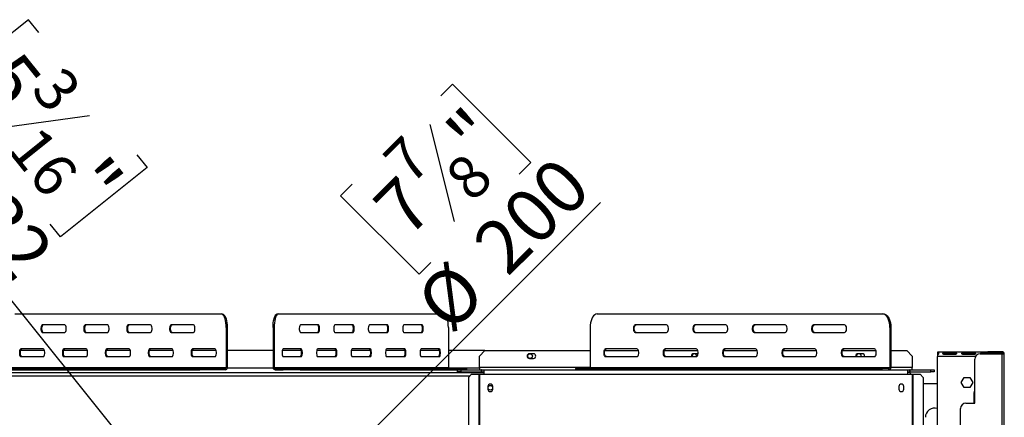
# Model space of a CAD drawing. Units: millimetres. Extents: x 295 to 12485, y 338 to 10289.
# Drawn here: x 3788 to 6997, y 2932 to 4230 of the extents above; entities that cross this region are included whole.
import ezdxf

# ---------------------------------------------------------------- set-up
doc = ezdxf.new("R2010")
doc.units = ezdxf.units.MM
doc.header["$LTSCALE"] = 50
doc.layers.add('FORMAT', color=7, linetype='Continuous')
doc.styles.add('SLDTEXTSTYLE0', font='TXT', dxfattribs={"width": 0.75})
doc.dimstyles.new('SLDDIMSTYLE2', dxfattribs={"dimtxt": 175, "dimasz": 165.1, "dimexe": 0, "dimexo": 0.0625, "dimgap": 43.75, "dimtad": 1, "dimlfac": 0.28, "dimrnd": 1e-09, "dimzin": 12, "dimdsep": 46, "dimtxsty": 'SLDTEXTSTYLE0', "dimblk1": 'NONE', "dimsah": 1, "dimcen": 0, "dimadec": 0, "dimazin": 3, "dimtfac": 1, "dimtmove": 0, "dimatfit": 3, "dimldrblk": 'NONE', "dimfxl": 0, "dimfrac": 2, "dimtolj": 1, "dimtzin": 12, "dimarcsym": 0})

# ---------------------------------------------------------------- blocks, each defined once
blk = doc.blocks.new('_D_3')
at = {"layer": 'FORMAT'}
for p, q in [((5160.4, 3981.8), (5198.1, 4019.5)), ((5198.1, 4019.5), (5454.1, 3763.5)), ((5124.6, 3888), (5203.8, 3571.3)), ((5454.1, 3763.5), (5416.4, 3725.8)), ((4871.6, 3693.1), (4833.9, 3655.4)), ((4726.3, 2677.6), (5681.5, 3632.8)), ((4833.9, 3655.4), (5089.9, 3399.4)), ((5089.9, 3399.4), (5127.6, 3437.1)), ((4726.3, 2677.6), (4221.3, 2172.5))]:
    blk.add_line(p, q, dxfattribs=at)
blk.add_solid([(4726.3, 2677.6), (4861, 2776.4), (4825.1, 2812.3)], dxfattribs=at)
at = {"layer": 'FORMAT', "attachment_point": 1, "rotation": 45, "style": 'SLDTEXTSTYLE0'}
for s, insert, char_height in [('"', (5166.4, 3873.7), 175), ('7', (4963.4, 3784.1), 140), ('8', (5164.6, 3729.2), 140), ('200', (5253.8, 3512), 175), ('7', (4928.7, 3636), 175), ('%%c', (5067.2, 3325.4), 175)]:
    blk.add_mtext(s, dxfattribs=dict(at, insert=insert, char_height=char_height))
blk = doc.blocks.new('_None')
blk = doc.blocks.new('_D_4')
at = {"layer": 'FORMAT'}
for p, q in [((3816.6, 4229.9), (3534.2, 4003.4)), ((3850, 4188.3), (3816.6, 4229.9)), ((3534.2, 4003.4), (3567.5, 3961.8)), ((4016.1, 3915.6), (3692.6, 3871.4)), ((4326.3, 2608.9), (3302.2, 3885.7)), ((4170.2, 3789.1), (4203.6, 3747.5)), ((4203.6, 3747.5), (3921.1, 3520.9)), ((3921.1, 3520.9), (3887.8, 3562.5)), ((4326.3, 2608.9), (4621.3, 2241.2))]:
    blk.add_line(p, q, dxfattribs=at)
blk.add_solid([(4326.3, 2608.9), (4242.8, 2753.6), (4203.2, 2721.8)], dxfattribs=at)
at = {"layer": 'FORMAT', "attachment_point": 1, "rotation": 308.7329, "style": 'SLDTEXTSTYLE0'}
for s, insert, char_height in [('5', (3787, 4137.8), 175), ('3', (3930.4, 4087.1), 140), ('%%c', (3495.5, 3993.7), 175), ('16', (3853.9, 3893.1), 140), ('132', (3660.6, 3787.8), 175), ('"', (4062.1, 3794.9), 175)]:
    blk.add_mtext(s, dxfattribs=dict(at, insert=insert, char_height=char_height))

msp = doc.modelspace()

# ---------------------------------------------------------------- linework, layer by layer
at = {"color": 7, "linetype": 'Continuous', "lineweight": 25}
for p, q in [((3771.879, 3269.715), (4444.576, 3269.715)), ((4444.576, 3269.715), (4447.889, 3269.715)), ((4627.276, 3269.715), (4630.683, 3269.715)), ((4630.683, 3269.715), (5171.709, 3269.715)), ((5670.013, 3269.715), (6601.078, 3269.715)), ((6601.078, 3269.715), (6604.137, 3269.715)), ((3935.058, 3234.001), (3861.794, 3234.001)), ((3861.794, 3209.001), (3935.058, 3209.001)), ((4074.925, 3234.001), (4001.661, 3234.001)), ((4001.661, 3209.001), (4074.925, 3209.001)), ((4214.793, 3234.001), (4141.529, 3234.001)), ((4141.529, 3209.001), (4214.793, 3209.001)), ((4354.661, 3234.001), (4281.397, 3234.001)), ((4281.397, 3209.001), (4354.661, 3209.001)), ((4461.226, 3225.072), (4461.226, 3094.715)), ((4464.54, 3225.072), (4461.226, 3225.072)), ((4464.54, 3225.072), (4464.54, 3094.715)), ((4617.291, 3225.072), (4613.884, 3225.072)), ((4613.884, 3225.072), (4613.884, 3094.715)), ((4617.291, 3225.072), (4617.291, 3094.715)), ((4761.922, 3234.001), (4702.998, 3234.001)), ((4702.998, 3209.001), (4761.922, 3209.001)), ((4874.413, 3234.001), (4815.489, 3234.001)), ((4815.489, 3209.001), (4874.413, 3209.001)), ((4986.903, 3234.001), (4927.98, 3234.001)), ((4927.98, 3209.001), (4986.903, 3209.001)), ((5099.394, 3234.001), (5040.47, 3234.001)), ((5040.47, 3209.001), (5099.394, 3209.001)), ((5185.101, 3225.072), (5185.101, 3094.715)), ((5646.967, 3225.072), (5646.967, 3094.715)), ((5895.865, 3234.001), (5794.462, 3234.001)), ((5794.462, 3209.001), (5895.865, 3209.001)), ((6089.453, 3234.001), (5988.05, 3234.001)), ((5988.05, 3209.001), (6089.453, 3209.001)), ((6283.041, 3234.001), (6181.638, 3234.001)), ((6181.638, 3209.001), (6283.041, 3209.001)), ((6476.629, 3234.001), (6375.225, 3234.001)), ((6375.225, 3209.001), (6476.629, 3209.001)), ((6624.124, 3225.072), (6624.124, 3094.715)), ((6627.183, 3225.072), (6624.124, 3225.072)), ((6627.183, 3225.072), (6627.183, 3094.715)), ((3868.95, 3150.072), (3791.348, 3150.072)), ((3865.124, 3155.429), (3791.86, 3155.429)), ((4008.818, 3150.072), (3931.215, 3150.072)), ((4004.992, 3155.429), (3931.728, 3155.429)), ((4148.685, 3150.072), (4071.083, 3150.072)), ((4144.859, 3155.429), (4071.595, 3155.429)), ((4288.553, 3150.072), (4210.95, 3150.072)), ((4284.727, 3155.429), (4211.463, 3155.429)), ((4428.421, 3150.072), (4350.818, 3150.072)), ((4424.594, 3155.429), (4351.33, 3155.429)), ((4613.884, 3150.072), (4464.54, 3150.072)), ((4705.347, 3150.072), (4643.676, 3150.072)), ((4705.677, 3155.429), (4646.753, 3155.429)), ((4817.838, 3150.072), (4756.167, 3150.072)), ((4818.167, 3155.429), (4759.244, 3155.429)), ((4930.328, 3150.072), (4868.657, 3150.072)), ((4930.658, 3155.429), (4871.734, 3155.429)), ((5042.819, 3150.072), (4981.148, 3150.072)), ((5043.149, 3155.429), (4984.225, 3155.429)), ((5155.31, 3150.072), (5093.638, 3150.072)), ((5155.639, 3155.429), (5096.716, 3155.429)), ((5304.157, 3150.072), (5185.101, 3150.072)), ((5304.157, 3150.072), (5286.3, 3132.215)), ((5304.157, 3150.072), (5646.967, 3150.072)), ((5695.431, 3150.072), (5804.367, 3150.072)), ((5799.071, 3155.429), (5697.668, 3155.429)), ((5889.019, 3150.072), (5997.955, 3150.072)), ((5992.659, 3155.429), (5891.256, 3155.429)), ((6082.607, 3150.072), (6191.542, 3150.072)), ((6186.247, 3155.429), (6084.844, 3155.429)), ((6276.195, 3150.072), (6385.13, 3150.072)), ((6379.835, 3155.429), (6278.431, 3155.429)), ((6469.782, 3150.072), (6578.718, 3150.072)), ((6573.422, 3155.429), (6472.019, 3155.429)), ((6627.183, 3150.072), (6679.157, 3150.072)), ((6697.014, 3132.215), (6679.157, 3150.072)), ((6925.586, 3142.929), (6925.586, 3146.501)), ((6925.586, 3146.501), (6943.443, 3146.501)), ((6943.443, 3146.501), (6943.443, 3142.929)), ((6989.871, 3146.501), (6943.443, 3146.501)), ((6989.871, 3142.929), (6989.871, 3146.501)), ((3791.86, 3130.429), (3865.124, 3130.429)), ((3931.728, 3130.429), (4004.992, 3130.429)), ((4071.595, 3130.429), (4144.859, 3130.429)), ((4211.463, 3130.429), (4284.727, 3130.429)), ((4351.33, 3130.429), (4424.594, 3130.429)), ((4646.753, 3130.429), (4705.677, 3130.429)), ((4759.244, 3130.429), (4818.167, 3130.429)), ((4871.734, 3130.429), (4930.658, 3130.429)), ((4984.225, 3130.429), (5043.149, 3130.429)), ((5096.716, 3130.429), (5155.639, 3130.429)), ((5286.3, 3094.715), (5286.3, 3132.215)), ((5462.55, 3139.893), (5449.336, 3139.893)), ((5449.336, 3124.536), (5462.55, 3124.536)), ((5697.668, 3130.429), (5799.071, 3130.429)), ((5891.256, 3130.429), (5992.659, 3130.429)), ((5979.693, 3132.215), (5979.908, 3130.429)), ((5998.264, 3139.893), (5985.05, 3139.893)), ((5998.915, 3139.866), (5998.264, 3139.893)), ((6084.844, 3130.429), (6186.247, 3130.429)), ((6278.431, 3130.429), (6379.835, 3130.429)), ((6472.019, 3130.429), (6573.422, 3130.429)), ((6515.407, 3132.215), (6515.623, 3130.429)), ((6533.978, 3139.893), (6520.764, 3139.893)), ((6697.014, 3132.215), (6697.014, 3094.715)), ((6779.157, 3144.715), (6779.157, 3143.393)), ((6925.586, 3144.715), (6779.157, 3144.715)), ((6779.157, 3143.393), (6779.157, 3136.911)), ((6779.157, 3136.43), (6779.157, 3130.429)), ((6779.157, 1685.786), (6779.157, 3130.429)), ((6799.693, 3142.816), (6838.383, 3142.816)), ((6799.693, 3142.816), (6799.693, 3137.546)), ((6838.383, 3137.546), (6799.693, 3137.546)), ((6838.383, 3142.816), (6838.383, 3137.546)), ((6861.597, 3142.816), (6900.288, 3142.816)), ((6861.597, 3142.816), (6861.597, 3137.546)), ((6900.288, 3137.546), (6861.597, 3137.546)), ((6900.288, 3142.816), (6900.288, 3137.546)), ((6900.586, 2978.643), (6900.586, 3121.501)), ((6918.443, 3139.358), (6989.871, 3139.358)), ((6923.502, 3142.816), (6962.193, 3142.816)), ((6923.502, 3142.816), (6923.502, 3139.358)), ((6943.443, 3142.929), (6925.586, 3142.929)), ((6989.871, 3142.929), (6943.443, 3142.929)), ((6962.193, 3142.816), (6962.193, 3139.358)), ((6982.728, 3143.393), (6982.728, 3139.358)), ((6989.871, 2860.786), (6989.871, 3139.358)), ((6989.871, 3139.358), (6997.014, 3139.358)), ((6997.014, 2860.786), (6997.014, 3139.358)), ((3702.291, 3091.143), (4374.988, 3091.143)), ((3732.728, 3087.572), (4374.988, 3087.572)), ((3755.228, 3094.715), (4461.226, 3094.715)), ((4374.988, 3087.572), (4374.988, 3091.143)), ((4374.988, 3091.143), (4433.06, 3091.143)), ((4433.06, 3087.572), (4374.988, 3087.572)), ((4433.06, 3091.143), (4433.06, 3087.572)), ((4457.913, 3091.143), (4433.06, 3091.143)), ((4457.913, 3087.572), (4433.06, 3087.572)), ((4457.913, 3087.572), (4457.913, 3091.143)), ((4461.226, 3094.715), (4464.54, 3094.715)), ((4613.884, 3094.715), (4617.291, 3094.715)), ((4617.291, 3094.715), (5185.101, 3094.715)), ((4620.698, 3091.143), (4620.698, 3087.572)), ((4620.698, 3091.143), (4646.25, 3091.143)), ((4620.698, 3087.572), (4646.25, 3087.572)), ((4646.25, 3087.572), (4646.25, 3091.143)), ((4646.25, 3091.143), (4702.229, 3091.143)), ((4702.229, 3087.572), (4646.25, 3087.572)), ((4702.229, 3091.143), (4702.229, 3087.572)), ((4702.229, 3091.143), (5243.255, 3091.143)), ((4702.229, 3087.572), (5214.871, 3087.572)), ((5214.871, 3080.429), (5214.871, 3087.572)), ((5214.871, 3087.572), (5225.586, 3087.572)), ((5225.586, 3087.572), (5225.586, 3080.429)), ((5225.586, 3087.572), (5293.086, 3087.572)), ((5243.255, 3087.572), (5243.255, 3091.143)), ((5243.255, 3091.143), (5245.311, 3091.143)), ((5245.311, 3087.572), (5245.311, 3091.143)), ((5286.3, 3094.715), (5286.3, 3087.572)), ((5293.086, 3080.429), (5293.086, 3087.572)), ((5293.8, 3087.572), (5293.086, 3087.572)), ((5293.8, 3087.572), (5300.586, 3087.572)), ((5293.8, 3080.429), (5293.8, 3087.572)), ((5300.586, 3087.572), (6682.728, 3087.572)), ((5300.586, 3087.572), (5300.586, 3073.286)), ((5599.371, 3091.143), (5599.371, 3087.572)), ((5599.371, 3091.143), (5605.779, 3091.143)), ((5605.779, 3091.143), (5605.779, 3087.572)), ((5605.779, 3091.143), (6536.844, 3091.143)), ((5646.967, 3094.715), (6624.124, 3094.715)), ((6536.844, 3087.572), (6536.844, 3091.143)), ((6536.844, 3091.143), (6598.125, 3091.143)), ((6598.125, 3091.143), (6598.125, 3087.572)), ((6621.065, 3091.143), (6598.125, 3091.143)), ((6621.065, 3087.572), (6621.065, 3091.143)), ((6624.124, 3094.715), (6627.183, 3094.715)), ((6682.728, 3073.286), (6682.728, 3087.572)), ((6682.728, 3087.572), (6689.514, 3087.572)), ((6689.514, 3080.429), (6689.514, 3087.572)), ((6690.228, 3087.572), (6689.514, 3087.572)), ((6690.228, 3087.572), (6757.728, 3087.572)), ((6690.228, 3080.429), (6690.228, 3087.572)), ((6697.014, 3087.572), (6697.014, 3094.715)), ((6757.728, 3080.429), (6757.728, 3087.572)), ((6757.728, 3087.572), (6768.443, 3087.572)), ((6768.443, 3087.572), (6768.443, 3080.429)), ((3647.014, 3078.643), (5300.586, 3078.643)), ((5225.586, 3080.429), (5214.871, 3080.429)), ((5225.586, 3080.429), (5293.086, 3080.429)), ((5261.001, 3073.286), (5250.345, 3062.572)), ((5250.345, 3062.572), (5250.345, 1703.643)), ((5261.001, 3073.286), (5284.807, 3073.286)), ((5284.807, 3073.286), (5286.3, 3073.286)), ((5284.807, 3073.286), (5284.807, 1692.929)), ((5286.3, 3073.286), (5286.3, 1692.929)), ((5286.3, 3073.286), (5300.586, 3073.286)), ((5293.8, 3080.429), (5293.086, 3080.429)), ((5293.8, 3080.429), (5300.586, 3080.429)), ((5300.586, 3073.286), (6682.728, 3073.286)), ((6682.728, 3080.429), (6689.514, 3080.429)), ((6688.086, 3078.643), (6682.728, 3078.643)), ((6682.728, 3073.286), (6697.014, 3073.286)), ((6688.086, 3080.429), (6688.086, 3078.643)), ((6690.228, 3080.429), (6689.514, 3080.429)), ((6690.228, 3080.429), (6757.728, 3080.429)), ((6697.014, 3073.286), (6697.014, 1692.929)), ((6697.014, 3073.286), (6698.507, 3073.286)), ((6698.507, 3073.286), (6698.507, 1692.929)), ((6698.507, 3073.286), (6722.313, 3073.286)), ((6732.969, 3062.572), (6722.313, 3073.286)), ((6732.969, 3062.572), (6732.969, 1703.643)), ((6768.443, 3080.429), (6757.728, 3080.429)), ((6856.822, 3045.429), (6866.204, 3061.679)), ((6866.204, 3061.679), (6884.968, 3061.679)), ((6884.968, 3061.679), (6894.349, 3045.429)), ((5314.157, 3033.108), (5314.157, 3024.179)), ((5329.871, 3024.179), (5329.871, 3033.108)), ((6653.443, 3033.108), (6653.443, 3024.179)), ((6669.157, 3024.179), (6669.157, 3033.108)), ((6732.969, 3042.929), (6779.157, 3042.929)), ((6866.204, 3029.179), (6856.822, 3045.429)), ((6884.968, 3029.179), (6866.204, 3029.179)), ((6894.349, 3045.429), (6884.968, 3029.179)), ((6898.8, 2978.643), (6898.8, 3010.786)), ((6854.157, 1496.501), (6854.157, 2960.786)), ((6872.014, 2978.643), (6900.586, 2978.643)), ((6900.586, 2980.429), (6898.8, 2980.429))]:
    msp.add_line(p, q, dxfattribs=at)
at = {"color": 8, "linetype": 'Continuous', "lineweight": 25}
for p, q in [((6902.978, 3130.429), (6779.157, 3130.429)), ((4614.101, 3092.929), (4464.33, 3092.929)), ((5286.3, 3092.929), (5185.558, 3092.929)), ((5646.967, 3094.715), (5286.3, 3094.715)), ((6697.014, 3094.715), (6627.183, 3094.715)), ((3691.927, 3067.929), (5255.673, 3067.929))]:
    msp.add_line(p, q, dxfattribs=at)
at = {"color": 7, "linetype": 'Continuous', "lineweight": 25, "flags": 128}
for points in [[(4461.226, 3225.072), (4460.974, 3232.824), (4460.222, 3240.341), (4458.996, 3247.393), (4457.331, 3253.768), (4455.279, 3259.27), (4452.901, 3263.734), (4450.271, 3267.023), (4447.467, 3269.037), (4444.576, 3269.715)], [(4447.889, 3269.715), (4450.781, 3269.037), (4453.584, 3267.023), (4456.215, 3263.734), (4458.592, 3259.27), (4460.645, 3253.768), (4462.309, 3247.393), (4463.536, 3240.341), (4464.287, 3232.824), (4464.54, 3225.072)], [(4613.884, 3225.072), (4614.088, 3232.824), (4614.692, 3240.341), (4615.678, 3247.393), (4617.017, 3253.768), (4618.668, 3259.27), (4620.58, 3263.734), (4622.696, 3267.023), (4624.951, 3269.037), (4627.276, 3269.715)], [(4630.683, 3269.715), (4628.358, 3269.037), (4626.103, 3267.023), (4623.987, 3263.734), (4622.075, 3259.27), (4620.424, 3253.768), (4619.085, 3247.393), (4618.099, 3240.341), (4617.495, 3232.824), (4617.291, 3225.072)], [(5185.101, 3225.072), (5184.898, 3232.824), (5184.293, 3240.341), (5183.307, 3247.393), (5181.968, 3253.768), (5180.317, 3259.27), (5178.405, 3263.734), (5176.29, 3267.023), (5174.035, 3269.037), (5171.709, 3269.715)], [(5670.013, 3269.715), (5666.011, 3269.037), (5662.13, 3267.023), (5658.49, 3263.734), (5655.199, 3259.27), (5652.358, 3253.768), (5650.054, 3247.393), (5648.356, 3240.341), (5647.317, 3232.824), (5646.967, 3225.072)], [(6624.124, 3225.072), (6623.774, 3232.824), (6622.734, 3240.341), (6621.036, 3247.393), (6618.732, 3253.768), (6615.892, 3259.27), (6612.601, 3263.734), (6608.96, 3267.023), (6605.08, 3269.037), (6601.078, 3269.715)], [(6604.137, 3269.715), (6608.139, 3269.037), (6612.019, 3267.023), (6615.66, 3263.734), (6618.95, 3259.27), (6621.791, 3253.768), (6624.095, 3247.393), (6625.793, 3240.341), (6626.833, 3232.824), (6627.183, 3225.072)], [(3861.794, 3234.001), (3860.199, 3233.247), (3858.797, 3231.076), (3857.756, 3227.751), (3857.202, 3223.671), (3857.202, 3219.33), (3857.756, 3215.251), (3858.797, 3211.925), (3860.199, 3209.754), (3861.794, 3209.001)], [(3865.107, 3209.001), (3863.513, 3209.754), (3862.111, 3211.925), (3861.07, 3215.251), (3860.516, 3219.33), (3860.516, 3223.671), (3861.07, 3227.751), (3862.111, 3231.076), (3863.513, 3233.247), (3865.107, 3234.001)], [(3935.058, 3209.001), (3936.652, 3209.754), (3938.055, 3211.925), (3939.095, 3215.251), (3939.649, 3219.33), (3939.649, 3223.671), (3939.095, 3227.751), (3938.055, 3231.076), (3936.652, 3233.247), (3935.058, 3234.001)], [(4001.661, 3234.001), (4000.067, 3233.247), (3998.665, 3231.076), (3997.624, 3227.751), (3997.07, 3223.671), (3997.07, 3219.33), (3997.624, 3215.251), (3998.665, 3211.925), (4000.067, 3209.754), (4001.661, 3209.001)], [(4004.975, 3209.001), (4003.381, 3209.754), (4001.978, 3211.925), (4000.937, 3215.251), (4000.384, 3219.33), (4000.384, 3223.671), (4000.937, 3227.751), (4001.978, 3231.076), (4003.381, 3233.247), (4004.975, 3234.001)], [(4074.925, 3209.001), (4076.52, 3209.754), (4077.922, 3211.925), (4078.963, 3215.251), (4079.517, 3219.33), (4079.517, 3223.671), (4078.963, 3227.751), (4077.922, 3231.076), (4076.52, 3233.247), (4074.925, 3234.001)], [(4141.529, 3234.001), (4139.934, 3233.247), (4138.532, 3231.076), (4137.491, 3227.751), (4136.938, 3223.671), (4136.938, 3219.33), (4137.491, 3215.251), (4138.532, 3211.925), (4139.934, 3209.754), (4141.529, 3209.001)], [(4144.843, 3209.001), (4143.248, 3209.754), (4141.846, 3211.925), (4140.805, 3215.251), (4140.251, 3219.33), (4140.251, 3223.671), (4140.805, 3227.751), (4141.846, 3231.076), (4143.248, 3233.247), (4144.843, 3234.001)], [(4214.793, 3209.001), (4216.388, 3209.754), (4217.79, 3211.925), (4218.831, 3215.251), (4219.384, 3219.33), (4219.384, 3223.671), (4218.831, 3227.751), (4217.79, 3231.076), (4216.388, 3233.247), (4214.793, 3234.001)], [(4281.397, 3234.001), (4279.802, 3233.247), (4278.4, 3231.076), (4277.359, 3227.751), (4276.805, 3223.671), (4276.805, 3219.33), (4277.359, 3215.251), (4278.4, 3211.925), (4279.802, 3209.754), (4281.397, 3209.001)], [(4284.71, 3209.001), (4283.116, 3209.754), (4281.714, 3211.925), (4280.673, 3215.251), (4280.119, 3219.33), (4280.119, 3223.671), (4280.673, 3227.751), (4281.714, 3231.076), (4283.116, 3233.247), (4284.71, 3234.001)], [(4354.661, 3209.001), (4356.255, 3209.754), (4357.658, 3211.925), (4358.698, 3215.251), (4359.252, 3219.33), (4359.252, 3223.671), (4358.698, 3227.751), (4357.658, 3231.076), (4356.255, 3233.247), (4354.661, 3234.001)], [(4702.998, 3234.001), (4701.716, 3233.247), (4700.588, 3231.076), (4699.751, 3227.751), (4699.306, 3223.671), (4699.306, 3219.33), (4699.751, 3215.251), (4700.588, 3211.925), (4701.716, 3209.754), (4702.998, 3209.001)], [(4758.515, 3234.001), (4759.798, 3233.247), (4760.925, 3231.076), (4761.762, 3227.751), (4762.208, 3223.671), (4762.208, 3219.33), (4761.762, 3215.251), (4760.925, 3211.925), (4759.798, 3209.754), (4758.515, 3209.001)], [(4761.922, 3209.001), (4763.205, 3209.754), (4764.332, 3211.925), (4765.169, 3215.251), (4765.615, 3219.33), (4765.615, 3223.671), (4765.169, 3227.751), (4764.332, 3231.076), (4763.205, 3233.247), (4761.922, 3234.001)], [(4815.489, 3234.001), (4814.207, 3233.247), (4813.079, 3231.076), (4812.242, 3227.751), (4811.796, 3223.671), (4811.796, 3219.33), (4812.242, 3215.251), (4813.079, 3211.925), (4814.207, 3209.754), (4815.489, 3209.001)], [(4871.006, 3234.001), (4872.288, 3233.247), (4873.416, 3231.076), (4874.253, 3227.751), (4874.698, 3223.671), (4874.698, 3219.33), (4874.253, 3215.251), (4873.416, 3211.925), (4872.288, 3209.754), (4871.006, 3209.001)], [(4874.413, 3209.001), (4875.695, 3209.754), (4876.823, 3211.925), (4877.66, 3215.251), (4878.105, 3219.33), (4878.105, 3223.671), (4877.66, 3227.751), (4876.823, 3231.076), (4875.695, 3233.247), (4874.413, 3234.001)], [(4927.98, 3234.001), (4926.697, 3233.247), (4925.569, 3231.076), (4924.732, 3227.751), (4924.287, 3223.671), (4924.287, 3219.33), (4924.732, 3215.251), (4925.569, 3211.925), (4926.697, 3209.754), (4927.98, 3209.001)], [(4983.496, 3234.001), (4984.779, 3233.247), (4985.907, 3231.076), (4986.744, 3227.751), (4987.189, 3223.671), (4987.189, 3219.33), (4986.744, 3215.251), (4985.907, 3211.925), (4984.779, 3209.754), (4983.496, 3209.001)], [(4986.903, 3209.001), (4988.186, 3209.754), (4989.314, 3211.925), (4990.151, 3215.251), (4990.596, 3219.33), (4990.596, 3223.671), (4990.151, 3227.751), (4989.314, 3231.076), (4988.186, 3233.247), (4986.903, 3234.001)], [(5040.47, 3234.001), (5039.188, 3233.247), (5038.06, 3231.076), (5037.223, 3227.751), (5036.778, 3223.671), (5036.778, 3219.33), (5037.223, 3215.251), (5038.06, 3211.925), (5039.188, 3209.754), (5040.47, 3209.001)], [(5095.987, 3234.001), (5097.269, 3233.247), (5098.397, 3231.076), (5099.234, 3227.751), (5099.68, 3223.671), (5099.68, 3219.33), (5099.234, 3215.251), (5098.397, 3211.925), (5097.269, 3209.754), (5095.987, 3209.001)], [(5099.394, 3209.001), (5100.676, 3209.754), (5101.804, 3211.925), (5102.641, 3215.251), (5103.087, 3219.33), (5103.087, 3223.671), (5102.641, 3227.751), (5101.804, 3231.076), (5100.676, 3233.247), (5099.394, 3234.001)], [(5794.462, 3234.001), (5792.255, 3233.247), (5790.314, 3231.076), (5788.874, 3227.751), (5788.107, 3223.671), (5788.107, 3219.33), (5788.874, 3215.251), (5790.314, 3211.925), (5792.255, 3209.754), (5794.462, 3209.001)], [(5797.521, 3209.001), (5795.314, 3209.754), (5793.373, 3211.925), (5791.932, 3215.251), (5791.166, 3219.33), (5791.166, 3223.671), (5791.932, 3227.751), (5793.373, 3231.076), (5795.314, 3233.247), (5797.521, 3234.001)], [(5895.865, 3209.001), (5898.072, 3209.754), (5900.013, 3211.925), (5901.454, 3215.251), (5902.22, 3219.33), (5902.22, 3223.671), (5901.454, 3227.751), (5900.013, 3231.076), (5898.072, 3233.247), (5895.865, 3234.001)], [(5988.05, 3234.001), (5985.843, 3233.247), (5983.902, 3231.076), (5982.461, 3227.751), (5981.695, 3223.671), (5981.695, 3219.33), (5982.461, 3215.251), (5983.902, 3211.925), (5985.843, 3209.754), (5988.05, 3209.001)], [(5991.109, 3209.001), (5988.901, 3209.754), (5986.961, 3211.925), (5985.52, 3215.251), (5984.754, 3219.33), (5984.754, 3223.671), (5985.52, 3227.751), (5986.961, 3231.076), (5988.901, 3233.247), (5991.109, 3234.001)], [(6089.453, 3209.001), (6091.66, 3209.754), (6093.601, 3211.925), (6095.041, 3215.251), (6095.808, 3219.33), (6095.808, 3223.671), (6095.041, 3227.751), (6093.601, 3231.076), (6091.66, 3233.247), (6089.453, 3234.001)], [(6181.638, 3234.001), (6179.431, 3233.247), (6177.49, 3231.076), (6176.049, 3227.751), (6175.283, 3223.671), (6175.283, 3219.33), (6176.049, 3215.251), (6177.49, 3211.925), (6179.431, 3209.754), (6181.638, 3209.001)], [(6184.696, 3209.001), (6182.489, 3209.754), (6180.548, 3211.925), (6179.108, 3215.251), (6178.341, 3219.33), (6178.341, 3223.671), (6179.108, 3227.751), (6180.548, 3231.076), (6182.489, 3233.247), (6184.696, 3234.001)], [(6283.041, 3209.001), (6285.248, 3209.754), (6287.189, 3211.925), (6288.629, 3215.251), (6289.396, 3219.33), (6289.396, 3223.671), (6288.629, 3227.751), (6287.189, 3231.076), (6285.248, 3233.247), (6283.041, 3234.001)], [(6375.225, 3234.001), (6373.018, 3233.247), (6371.078, 3231.076), (6369.637, 3227.751), (6368.871, 3223.671), (6368.871, 3219.33), (6369.637, 3215.251), (6371.078, 3211.925), (6373.018, 3209.754), (6375.225, 3209.001)], [(6378.284, 3209.001), (6376.077, 3209.754), (6374.136, 3211.925), (6372.696, 3215.251), (6371.929, 3219.33), (6371.929, 3223.671), (6372.696, 3227.751), (6374.136, 3231.076), (6376.077, 3233.247), (6378.284, 3234.001)], [(6476.629, 3209.001), (6478.836, 3209.754), (6480.776, 3211.925), (6482.217, 3215.251), (6482.983, 3219.33), (6482.983, 3223.671), (6482.217, 3227.751), (6480.776, 3231.076), (6478.836, 3233.247), (6476.629, 3234.001)], [(3791.86, 3155.429), (3790.265, 3154.675), (3788.863, 3152.505), (3787.822, 3149.179), (3787.268, 3145.1), (3787.268, 3140.759), (3787.822, 3136.679), (3788.863, 3133.354), (3790.265, 3131.183), (3791.86, 3130.429)], [(3795.174, 3130.429), (3793.579, 3131.183), (3792.177, 3133.354), (3791.136, 3136.679), (3790.582, 3140.759), (3790.582, 3145.1), (3791.136, 3149.179), (3792.177, 3152.505), (3793.579, 3154.675), (3795.174, 3155.429)], [(3865.124, 3130.429), (3866.718, 3131.183), (3868.121, 3133.354), (3869.162, 3136.679), (3869.715, 3140.759), (3869.715, 3145.1), (3869.162, 3149.179), (3868.121, 3152.505), (3866.718, 3154.675), (3865.124, 3155.429)], [(3931.728, 3155.429), (3930.133, 3154.675), (3928.731, 3152.505), (3927.69, 3149.179), (3927.136, 3145.1), (3927.136, 3140.759), (3927.69, 3136.679), (3928.731, 3133.354), (3930.133, 3131.183), (3931.728, 3130.429)], [(3935.041, 3130.429), (3933.447, 3131.183), (3932.044, 3133.354), (3931.004, 3136.679), (3930.45, 3140.759), (3930.45, 3145.1), (3931.004, 3149.179), (3932.044, 3152.505), (3933.447, 3154.675), (3935.041, 3155.429)], [(4004.992, 3130.429), (4006.586, 3131.183), (4007.988, 3133.354), (4009.029, 3136.679), (4009.583, 3140.759), (4009.583, 3145.1), (4009.029, 3149.179), (4007.988, 3152.505), (4006.586, 3154.675), (4004.992, 3155.429)], [(4071.595, 3155.429), (4070.001, 3154.675), (4068.598, 3152.505), (4067.558, 3149.179), (4067.004, 3145.1), (4067.004, 3140.759), (4067.558, 3136.679), (4068.598, 3133.354), (4070.001, 3131.183), (4071.595, 3130.429)], [(4074.909, 3130.429), (4073.314, 3131.183), (4071.912, 3133.354), (4070.871, 3136.679), (4070.317, 3140.759), (4070.317, 3145.1), (4070.871, 3149.179), (4071.912, 3152.505), (4073.314, 3154.675), (4074.909, 3155.429)], [(4144.859, 3130.429), (4146.454, 3131.183), (4147.856, 3133.354), (4148.897, 3136.679), (4149.451, 3140.759), (4149.451, 3145.1), (4148.897, 3149.179), (4147.856, 3152.505), (4146.454, 3154.675), (4144.859, 3155.429)], [(4211.463, 3155.429), (4209.868, 3154.675), (4208.466, 3152.505), (4207.425, 3149.179), (4206.871, 3145.1), (4206.871, 3140.759), (4207.425, 3136.679), (4208.466, 3133.354), (4209.868, 3131.183), (4211.463, 3130.429)], [(4214.777, 3130.429), (4213.182, 3131.183), (4211.78, 3133.354), (4210.739, 3136.679), (4210.185, 3140.759), (4210.185, 3145.1), (4210.739, 3149.179), (4211.78, 3152.505), (4213.182, 3154.675), (4214.777, 3155.429)], [(4284.727, 3130.429), (4286.321, 3131.183), (4287.724, 3133.354), (4288.764, 3136.679), (4289.318, 3140.759), (4289.318, 3145.1), (4288.764, 3149.179), (4287.724, 3152.505), (4286.321, 3154.675), (4284.727, 3155.429)], [(4351.33, 3155.429), (4349.736, 3154.675), (4348.334, 3152.505), (4347.293, 3149.179), (4346.739, 3145.1), (4346.739, 3140.759), (4347.293, 3136.679), (4348.334, 3133.354), (4349.736, 3131.183), (4351.33, 3130.429)], [(4354.644, 3130.429), (4353.05, 3131.183), (4351.647, 3133.354), (4350.607, 3136.679), (4350.053, 3140.759), (4350.053, 3145.1), (4350.607, 3149.179), (4351.647, 3152.505), (4353.05, 3154.675), (4354.644, 3155.429)], [(4424.594, 3130.429), (4426.189, 3131.183), (4427.591, 3133.354), (4428.632, 3136.679), (4429.186, 3140.759), (4429.186, 3145.1), (4428.632, 3149.179), (4427.591, 3152.505), (4426.189, 3154.675), (4424.594, 3155.429)], [(4646.753, 3155.429), (4645.471, 3154.675), (4644.343, 3152.505), (4643.506, 3149.179), (4643.06, 3145.1), (4643.06, 3140.759), (4643.506, 3136.679), (4644.343, 3133.354), (4645.471, 3131.183), (4646.753, 3130.429)], [(4702.27, 3155.429), (4703.552, 3154.675), (4704.68, 3152.505), (4705.517, 3149.179), (4705.963, 3145.1), (4705.963, 3140.759), (4705.517, 3136.679), (4704.68, 3133.354), (4703.552, 3131.183), (4702.27, 3130.429)], [(4705.677, 3130.429), (4706.959, 3131.183), (4708.087, 3133.354), (4708.924, 3136.679), (4709.369, 3140.759), (4709.369, 3145.1), (4708.924, 3149.179), (4708.087, 3152.505), (4706.959, 3154.675), (4705.677, 3155.429)], [(4759.244, 3155.429), (4757.961, 3154.675), (4756.833, 3152.505), (4755.996, 3149.179), (4755.551, 3145.1), (4755.551, 3140.759), (4755.996, 3136.679), (4756.833, 3133.354), (4757.961, 3131.183), (4759.244, 3130.429)], [(4814.76, 3155.429), (4816.043, 3154.675), (4817.171, 3152.505), (4818.008, 3149.179), (4818.453, 3145.1), (4818.453, 3140.759), (4818.008, 3136.679), (4817.171, 3133.354), (4816.043, 3131.183), (4814.76, 3130.429)], [(4818.167, 3130.429), (4819.45, 3131.183), (4820.578, 3133.354), (4821.415, 3136.679), (4821.86, 3140.759), (4821.86, 3145.1), (4821.415, 3149.179), (4820.578, 3152.505), (4819.45, 3154.675), (4818.167, 3155.429)], [(4871.734, 3155.429), (4870.452, 3154.675), (4869.324, 3152.505), (4868.487, 3149.179), (4868.042, 3145.1), (4868.042, 3140.759), (4868.487, 3136.679), (4869.324, 3133.354), (4870.452, 3131.183), (4871.734, 3130.429)], [(4927.251, 3155.429), (4928.534, 3154.675), (4929.661, 3152.505), (4930.498, 3149.179), (4930.944, 3145.1), (4930.944, 3140.759), (4930.498, 3136.679), (4929.661, 3133.354), (4928.534, 3131.183), (4927.251, 3130.429)], [(4930.658, 3130.429), (4931.94, 3131.183), (4933.068, 3133.354), (4933.905, 3136.679), (4934.351, 3140.759), (4934.351, 3145.1), (4933.905, 3149.179), (4933.068, 3152.505), (4931.94, 3154.675), (4930.658, 3155.429)], [(4984.225, 3155.429), (4982.943, 3154.675), (4981.815, 3152.505), (4980.978, 3149.179), (4980.532, 3145.1), (4980.532, 3140.759), (4980.978, 3136.679), (4981.815, 3133.354), (4982.943, 3131.183), (4984.225, 3130.429)], [(5039.742, 3155.429), (5041.024, 3154.675), (5042.152, 3152.505), (5042.989, 3149.179), (5043.434, 3145.1), (5043.434, 3140.759), (5042.989, 3136.679), (5042.152, 3133.354), (5041.024, 3131.183), (5039.742, 3130.429)], [(5043.149, 3130.429), (5044.431, 3131.183), (5045.559, 3133.354), (5046.396, 3136.679), (5046.841, 3140.759), (5046.841, 3145.1), (5046.396, 3149.179), (5045.559, 3152.505), (5044.431, 3154.675), (5043.149, 3155.429)], [(5096.716, 3155.429), (5095.433, 3154.675), (5094.305, 3152.505), (5093.468, 3149.179), (5093.023, 3145.1), (5093.023, 3140.759), (5093.468, 3136.679), (5094.305, 3133.354), (5095.433, 3131.183), (5096.716, 3130.429)], [(5152.232, 3155.429), (5153.515, 3154.675), (5154.643, 3152.505), (5155.48, 3149.179), (5155.925, 3145.1), (5155.925, 3140.759), (5155.48, 3136.679), (5154.643, 3133.354), (5153.515, 3131.183), (5152.232, 3130.429)], [(5155.639, 3130.429), (5156.922, 3131.183), (5158.05, 3133.354), (5158.887, 3136.679), (5159.332, 3140.759), (5159.332, 3145.1), (5158.887, 3149.179), (5158.05, 3152.505), (5156.922, 3154.675), (5155.639, 3155.429)], [(5697.668, 3155.429), (5695.461, 3154.675), (5693.52, 3152.505), (5692.08, 3149.179), (5691.313, 3145.1), (5691.313, 3140.759), (5692.08, 3136.679), (5693.52, 3133.354), (5695.461, 3131.183), (5697.668, 3130.429)], [(5700.727, 3130.429), (5698.52, 3131.183), (5696.579, 3133.354), (5695.138, 3136.679), (5694.372, 3140.759), (5694.372, 3145.1), (5695.138, 3149.179), (5696.579, 3152.505), (5698.52, 3154.675), (5700.727, 3155.429)], [(5799.071, 3130.429), (5801.278, 3131.183), (5803.219, 3133.354), (5804.66, 3136.679), (5805.426, 3140.759), (5805.426, 3145.1), (5804.66, 3149.179), (5803.219, 3152.505), (5801.278, 3154.675), (5799.071, 3155.429)], [(5891.256, 3155.429), (5889.049, 3154.675), (5887.108, 3152.505), (5885.667, 3149.179), (5884.901, 3145.1), (5884.901, 3140.759), (5885.667, 3136.679), (5887.108, 3133.354), (5889.049, 3131.183), (5891.256, 3130.429)], [(5894.315, 3130.429), (5892.108, 3131.183), (5890.167, 3133.354), (5888.726, 3136.679), (5887.96, 3140.759), (5887.96, 3145.1), (5888.726, 3149.179), (5890.167, 3152.505), (5892.108, 3154.675), (5894.315, 3155.429)], [(5992.659, 3130.429), (5994.866, 3131.183), (5996.807, 3133.354), (5998.247, 3136.679), (5999.014, 3140.759), (5999.014, 3145.1), (5998.247, 3149.179), (5996.807, 3152.505), (5994.866, 3154.675), (5992.659, 3155.429)], [(6084.844, 3155.429), (6082.637, 3154.675), (6080.696, 3152.505), (6079.255, 3149.179), (6078.489, 3145.1), (6078.489, 3140.759), (6079.255, 3136.679), (6080.696, 3133.354), (6082.637, 3131.183), (6084.844, 3130.429)], [(6087.902, 3130.429), (6085.695, 3131.183), (6083.755, 3133.354), (6082.314, 3136.679), (6081.548, 3140.759), (6081.548, 3145.1), (6082.314, 3149.179), (6083.755, 3152.505), (6085.695, 3154.675), (6087.902, 3155.429)], [(6186.247, 3130.429), (6188.454, 3131.183), (6190.395, 3133.354), (6191.835, 3136.679), (6192.602, 3140.759), (6192.602, 3145.1), (6191.835, 3149.179), (6190.395, 3152.505), (6188.454, 3154.675), (6186.247, 3155.429)], [(6278.431, 3155.429), (6276.224, 3154.675), (6274.284, 3152.505), (6272.843, 3149.179), (6272.077, 3145.1), (6272.077, 3140.759), (6272.843, 3136.679), (6274.284, 3133.354), (6276.224, 3131.183), (6278.431, 3130.429)], [(6281.49, 3130.429), (6279.283, 3131.183), (6277.342, 3133.354), (6275.902, 3136.679), (6275.135, 3140.759), (6275.135, 3145.1), (6275.902, 3149.179), (6277.342, 3152.505), (6279.283, 3154.675), (6281.49, 3155.429)], [(6379.835, 3130.429), (6382.042, 3131.183), (6383.982, 3133.354), (6385.423, 3136.679), (6386.19, 3140.759), (6386.19, 3145.1), (6385.423, 3149.179), (6383.982, 3152.505), (6382.042, 3154.675), (6379.835, 3155.429)], [(6472.019, 3155.429), (6469.812, 3154.675), (6467.871, 3152.505), (6466.431, 3149.179), (6465.664, 3145.1), (6465.664, 3140.759), (6466.431, 3136.679), (6467.871, 3133.354), (6469.812, 3131.183), (6472.019, 3130.429)], [(6475.078, 3130.429), (6472.871, 3131.183), (6470.93, 3133.354), (6469.49, 3136.679), (6468.723, 3140.759), (6468.723, 3145.1), (6469.49, 3149.179), (6470.93, 3152.505), (6472.871, 3154.675), (6475.078, 3155.429)], [(6573.422, 3130.429), (6575.629, 3131.183), (6577.57, 3133.354), (6579.011, 3136.679), (6579.777, 3140.759), (6579.777, 3145.1), (6579.011, 3149.179), (6577.57, 3152.505), (6575.629, 3154.675), (6573.422, 3155.429)], [(6898.8, 3010.786), (6899.471, 3016.747), (6900.586, 3020.403)]]:
    msp.add_lwpolyline(points, dxfattribs=at)
at = {"color": 7, "linetype": 'Continuous', "lineweight": 25}
for centre in [(5451.478, 3132.215), (5322.014, 3028.643)]:
    msp.add_circle(centre, 7.5, dxfattribs=at)
for centre, radius, start, end in [((6989.871, 3139.358), 7.143, 0, 90), ((5449.336, 3132.215), 7.679, 90, 270), ((5462.55, 3132.215), 7.679, 270, 90), ((5985.05, 3132.215), 7.679, 90, 193.447727), ((5987.193, 3132.215), 7.5, 350.713819, 180), ((6520.764, 3132.215), 7.679, 90, 193.447727), ((6522.907, 3132.215), 7.5, 346.225853, 180), ((6533.978, 3132.215), 7.679, 346.552273, 90), ((6918.443, 3121.501), 17.857, 90, 180), ((6989.871, 3139.358), 3.571, 0, 90), ((4457.779, 3094.591), 3.45, 272.223908, 2.063357), ((4457.645, 3094.466), 6.9, 272.223908, 2.063357), ((4620.867, 3094.554), 6.984, 178.681663, 268.618007), ((4620.782, 3094.635), 3.492, 178.681663, 268.618007), ((5188.592, 3094.635), 3.492, 178.681663, 268.618007), ((5643.63, 3094.477), 3.345, 274.76427, 4.079092), ((6620.787, 3094.477), 3.345, 274.76427, 4.079092), ((6620.51, 3094.239), 6.69, 274.76427, 4.079092), ((6682.728, 3064.358), 14.286, 38.682187, 90), ((5322.014, 3033.108), 7.857, 0, 180), ((5322.014, 3024.179), 7.857, 180, 0), ((6661.3, 3033.108), 7.857, 0, 180), ((6661.3, 3024.179), 7.857, 180, 0), ((6770.228, 2932.215), 30.357, 72.895365, 180), ((6872.014, 2960.786), 17.857, 90, 180)]:
    msp.add_arc(centre, radius, start, end, dxfattribs=at)
for points, knots in [([(6779.157, 3143.393), (6779.697, 3143.324), (6780.485, 3143.223), (6781.339, 3142.913), (6782.03, 3142.514), (6782.603, 3141.76), (6782.761, 3140.559), (6782.596, 3139.183), (6782.022, 3138.058), (6781.331, 3137.37), (6780.48, 3136.789), (6779.695, 3136.576), (6779.157, 3136.43)], [0, 0, 0, 0, 0.12442415, 0.18164179, 0.23824955, 0.35809385, 0.49984793, 0.64256908, 0.76279381, 0.81934016, 0.87634281, 1, 1, 1, 1]), ([(6799.693, 3137.546), (6799.28, 3137.654), (6798.68, 3137.812), (6798.029, 3138.233), (6797.506, 3138.725), (6797.077, 3139.531), (6796.979, 3140.577), (6797.117, 3141.525), (6797.547, 3142.161), (6798.075, 3142.49), (6798.542, 3142.661), (6799.089, 3142.774), (6799.486, 3142.801), (6799.693, 3142.816)], [0, 0, 0, 0, 0.12527926, 0.18237961, 0.23847527, 0.35625037, 0.49502904, 0.64936429, 0.77280288, 0.82806265, 0.88243239, 0.93886089, 1, 1, 1, 1]), ([(6838.383, 3142.816), (6838.796, 3142.754), (6839.396, 3142.663), (6840.047, 3142.397), (6840.569, 3142.067), (6840.998, 3141.466), (6841.097, 3140.522), (6840.959, 3139.464), (6840.529, 3138.593), (6840.001, 3138.089), (6839.534, 3137.811), (6838.987, 3137.62), (6838.59, 3137.571), (6838.383, 3137.546)], [0, 0, 0, 0, 0.12527926, 0.18237961, 0.23847527, 0.35625037, 0.49502904, 0.64936429, 0.77280288, 0.82806265, 0.88243239, 0.93886089, 1, 1, 1, 1]), ([(6861.597, 3137.546), (6861.185, 3137.654), (6860.585, 3137.812), (6859.933, 3138.233), (6859.411, 3138.725), (6858.982, 3139.531), (6858.884, 3140.577), (6859.022, 3141.525), (6859.452, 3142.161), (6859.98, 3142.49), (6860.446, 3142.661), (6860.994, 3142.774), (6861.391, 3142.801), (6861.597, 3142.816)], [0, 0, 0, 0, 0.12527926, 0.18237961, 0.23847527, 0.35625037, 0.49502904, 0.64936429, 0.77280288, 0.82806265, 0.88243239, 0.93886089, 1, 1, 1, 1]), ([(6900.288, 3142.816), (6900.7, 3142.754), (6901.301, 3142.663), (6901.952, 3142.397), (6902.474, 3142.067), (6902.903, 3141.466), (6903.002, 3140.522), (6902.864, 3139.464), (6902.433, 3138.593), (6901.906, 3138.089), (6901.439, 3137.811), (6900.891, 3137.62), (6900.494, 3137.571), (6900.288, 3137.546)], [0, 0, 0, 0, 0.12527926, 0.18237961, 0.23847527, 0.35625037, 0.49502904, 0.64936429, 0.77280288, 0.82806265, 0.88243239, 0.93886089, 1, 1, 1, 1]), ([(6921.043, 3139.358), (6921.02, 3139.397), (6920.796, 3139.778), (6920.821, 3140.583), (6920.919, 3141.523), (6921.357, 3142.161), (6921.884, 3142.49), (6922.351, 3142.661), (6922.899, 3142.774), (6923.296, 3142.801), (6923.502, 3142.816)], [0, 0, 0, 0, 0.02395381, 0.23436852, 0.46836995, 0.65552619, 0.73931045, 0.82174527, 0.90730155, 1, 1, 1, 1]), ([(6962.193, 3142.816), (6962.605, 3142.754), (6963.205, 3142.663), (6963.857, 3142.397), (6964.378, 3142.067), (6964.815, 3141.465), (6964.875, 3140.527), (6964.885, 3139.758), (6964.668, 3139.365), (6964.664, 3139.358)], [0, 0, 0, 0, 0.19207976, 0.27962676, 0.36563334, 0.54620764, 0.75898487, 0.99561366, 1, 1, 1, 1]), ([(6979.361, 3139.358), (6979.28, 3139.756), (6979.1, 3140.643), (6979.293, 3141.768), (6979.876, 3142.51), (6980.389, 3142.843), (6980.612, 3142.922), (6980.633, 3142.929)], [0, 0, 0, 0, 0.26380658, 0.586801751, 0.858884834, 0.986856046, 1, 1, 1, 1]), ([(6989.24, 3142.929), (6990.587, 3142.279), (6992.373, 3141.417), (6993.368, 3139.765), (6993.614, 3139.358)], [0, 0, 0, 0, 0.75371173, 1, 1, 1, 1])]:
    msp.add_open_spline(points, degree=3, knots=knots, dxfattribs=at)

# ---------------------------------------------------------------- dimensions: what is measured, and where the dimension line sits
at = {"layer": 'FORMAT'}
for p1, p2, picture, middle in [((4621.284, 2241.198), (4326.316, 2608.946), '_D_4', (3507.779, 3629.445)), ((4221.262, 2172.534), (4726.338, 2677.61), '_D_3', (5477.117, 3428.389))]:
    dim = msp.add_diameter_dim_2p(p1=p1, p2=p2, dimstyle='SLDDIMSTYLE2', dxfattribs=at)
    dim.commit()
    dim.dimension.update_dxf_attribs({"geometry": picture, "text_midpoint": middle, "dimtype": 163})

doc.saveas('drawing.dxf')
